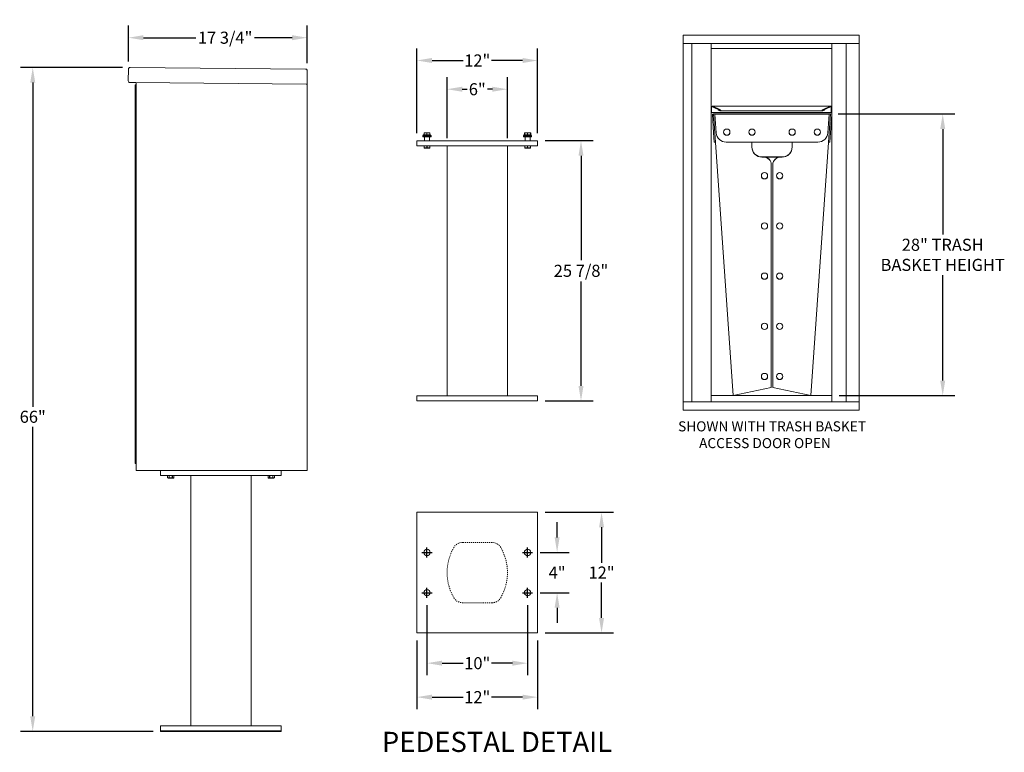
# Model space of a CAD drawing. Units: inches. Extents: x 610 to 1000, y 46 to 122.
# Drawn here: x 902 to 1000, y 46 to 119 of the extents above; entities that cross this region are included whole.
import ezdxf

# ---------------------------------------------------------------- set-up
doc = ezdxf.new("R2010")
doc.units = ezdxf.units.IN
doc.header["$MEASUREMENT"] = 0
doc.linetypes.add('HIDDEN', pattern=[0.375, 0.25, -0.125])
doc.layers.get('Defpoints').update_dxf_attribs({"color": 9})
doc.layers.add('DIM', color=7, linetype='Continuous')
doc.styles.get("Standard").update_dxf_attribs({"font": 'Gothic.ttf'})
doc.dimstyles.new('TRUE SCALE', dxfattribs={"dimscale": 12, "dimtxt": 0.1, "dimasz": 0.125, "dimexe": 0.1, "dimexo": 0.0625, "dimgap": 0.03, "dimtad": 0, "dimtih": 1, "dimtoh": 1, "dimdec": 4, "dimzin": 0, "dimdsep": 46, "dimlunit": 5, "dimtxsty": 'Standard', "dimcen": 0.09, "dimadec": 0, "dimazin": 0, "dimtfac": 0.09, "dimtdec": 4, "dimtofl": 0, "dimtmove": 0, "dimatfit": 3, "dimfxl": 1, "dimfrac": 2, "dimtolj": 1, "dimtzin": 0, "dimarcsym": 0})

# ---------------------------------------------------------------- blocks, each defined once
blk = doc.blocks.new('*D5')
at = {"layer": 'Defpoints', "color": 0, "transparency": 16777216}
for p in [(982.567, 109.613), (982.691, 81.613), (993.721, 81.613)]:
    blk.add_point(p, dxfattribs=at)
at = {"layer": 'DIM', "color": 0, "lineweight": -2, "transparency": 16777216}
for p, q in [((983.317, 109.613), (994.921, 109.613)), ((993.721, 108.113), (993.721, 97.618)), ((993.721, 83.113), (993.721, 93.608)), ((983.441, 81.613), (994.921, 81.613))]:
    blk.add_line(p, q, dxfattribs=at)
at = {"layer": 'DIM', "color": 0, "transparency": 16777216}
for points in [[(993.471, 108.113), (993.971, 108.113), (993.721, 109.613)], [(993.471, 83.113), (993.971, 83.113), (993.721, 81.613)]]:
    blk.add_solid(points, dxfattribs=at)
at = {"layer": 'DIM', "color": 0, "transparency": 16777216, "insert": (993.721, 95.613), "char_height": 1.2, "attachment_point": 5}
blk.add_mtext('\\A1;28" TRASH\\PBASKET HEIGHT', dxfattribs=at)
blk = doc.blocks.new('*D11')
at = {"layer": 'Defpoints', "color": 0, "transparency": 16777216}
for p in [(903.247, 114.238), (912.92, 114.238), (915.963, 48.236)]:
    blk.add_point(p, dxfattribs=at)
at = {"layer": 'DIM', "color": 0, "lineweight": -2, "transparency": 16777216}
for p, q in [((912.17, 114.238), (902.047, 114.238)), ((903.247, 112.738), (903.247, 80.502)), ((903.247, 49.736), (903.247, 78.522)), ((915.213, 48.236), (902.047, 48.236))]:
    blk.add_line(p, q, dxfattribs=at)
at = {"layer": 'DIM', "color": 0, "transparency": 16777216}
for points in [[(902.997, 112.738), (903.497, 112.738), (903.247, 114.238)], [(902.997, 49.736), (903.497, 49.736), (903.247, 48.236)]]:
    blk.add_solid(points, dxfattribs=at)
at = {"layer": 'DIM', "color": 0, "transparency": 16777216, "insert": (903.247, 79.512), "char_height": 1.2, "attachment_point": 5}
blk.add_mtext('\\A1;66"', dxfattribs=at)
blk = doc.blocks.new('*D10')
at = {"layer": 'Defpoints', "color": 0, "transparency": 16777216}
for p in [(930.538, 117.198), (912.759, 114.079), (930.538, 113.924)]:
    blk.add_point(p, dxfattribs=at)
at = {"layer": 'DIM', "color": 0, "lineweight": -2, "transparency": 16777216}
for p, q in [((912.759, 114.829), (912.759, 118.398)), ((930.538, 114.674), (930.538, 118.398)), ((914.259, 117.198), (919.448, 117.198)), ((929.038, 117.198), (925.304, 117.198))]:
    blk.add_line(p, q, dxfattribs=at)
at = {"layer": 'DIM', "color": 0, "transparency": 16777216}
for points in [[(914.259, 117.448), (914.259, 116.948), (912.759, 117.198)], [(929.038, 117.448), (929.038, 116.948), (930.538, 117.198)]]:
    blk.add_solid(points, dxfattribs=at)
at = {"layer": 'DIM', "color": 0, "transparency": 16777216, "insert": (922.376, 117.198), "char_height": 1.2, "attachment_point": 5}
blk.add_mtext('\\A1;17 3/4"', dxfattribs=at)
blk = doc.blocks.new('*D12')
at = {"color": 0, "linetype": 'Continuous', "lineweight": -2, "transparency": 16777216}
for p, q in [((942.445, 60.776), (942.445, 53.82)), ((952.445, 60.776), (952.445, 53.82)), ((943.945, 55.02), (946.039, 55.02)), ((950.945, 55.02), (948.851, 55.02))]:
    blk.add_line(p, q, dxfattribs=at)
at = {"color": 0, "linetype": 'Continuous', "transparency": 16777216}
for points in [[(943.945, 55.27), (943.945, 54.77), (942.445, 55.02)], [(950.945, 55.27), (950.945, 54.77), (952.445, 55.02)]]:
    blk.add_solid(points, dxfattribs=at)
at = {"layer": 'Defpoints', "color": 0, "linetype": 'Continuous', "transparency": 16777216}
for p in [(942.445, 61.526), (952.445, 61.526), (952.445, 55.02)]:
    blk.add_point(p, dxfattribs=at)
at = {"color": 0, "linetype": 'Continuous', "lineweight": 15, "transparency": 16777216, "insert": (947.445, 55.02), "char_height": 1.2, "attachment_point": 5}
blk.add_mtext('\\A1;10"', dxfattribs=at)
blk = doc.blocks.new('*D13')
at = {"color": 0, "lineweight": -2, "transparency": 16777216}
for p, q in [((941.445, 57.276), (941.445, 50.444)), ((953.445, 57.276), (953.445, 50.444)), ((942.945, 51.644), (946.039, 51.644)), ((951.945, 51.644), (948.851, 51.644))]:
    blk.add_line(p, q, dxfattribs=at)
at = {"color": 0, "transparency": 16777216}
for points in [[(942.945, 51.894), (942.945, 51.394), (941.445, 51.644)], [(951.945, 51.894), (951.945, 51.394), (953.445, 51.644)]]:
    blk.add_solid(points, dxfattribs=at)
at = {"layer": 'Defpoints', "color": 0, "transparency": 16777216}
for p in [(941.445, 58.026), (953.445, 58.026), (953.445, 51.644)]:
    blk.add_point(p, dxfattribs=at)
at = {"color": 0, "transparency": 16777216, "insert": (947.445, 51.644), "char_height": 1.2, "attachment_point": 5}
blk.add_mtext('\\A1;12"', dxfattribs=at)
blk = doc.blocks.new('*D14')
at = {"color": 0, "linetype": 'Continuous', "lineweight": -2, "transparency": 16777216}
for p, q in [((955.383, 67.526), (955.383, 69.026)), ((953.695, 66.026), (956.583, 66.026)), ((953.695, 62.026), (956.583, 62.026)), ((955.383, 60.526), (955.383, 59.026))]:
    blk.add_line(p, q, dxfattribs=at)
at = {"color": 0, "linetype": 'Continuous', "transparency": 16777216}
for points in [[(955.133, 67.526), (955.633, 67.526), (955.383, 66.026)], [(955.133, 60.526), (955.633, 60.526), (955.383, 62.026)]]:
    blk.add_solid(points, dxfattribs=at)
at = {"layer": 'Defpoints', "color": 0, "linetype": 'Continuous', "transparency": 16777216}
for p in [(952.945, 66.026), (955.383, 66.026), (952.945, 62.026)]:
    blk.add_point(p, dxfattribs=at)
at = {"color": 0, "linetype": 'Continuous', "lineweight": 15, "transparency": 16777216, "insert": (955.383, 64.026), "char_height": 1.2, "attachment_point": 5}
blk.add_mtext('\\A1;4"', dxfattribs=at)
blk = doc.blocks.new('*D15')
at = {"color": 0, "linetype": 'Continuous', "lineweight": -2, "transparency": 16777216}
for p, q in [((954.195, 70.026), (961.003, 70.026)), ((959.803, 68.526), (959.803, 65.001)), ((959.803, 59.526), (959.803, 63.051)), ((954.195, 58.026), (961.003, 58.026))]:
    blk.add_line(p, q, dxfattribs=at)
at = {"color": 0, "linetype": 'Continuous', "transparency": 16777216}
for points in [[(959.553, 68.526), (960.053, 68.526), (959.803, 70.026)], [(959.553, 59.526), (960.053, 59.526), (959.803, 58.026)]]:
    blk.add_solid(points, dxfattribs=at)
at = {"layer": 'Defpoints', "color": 0, "linetype": 'Continuous', "transparency": 16777216}
for p in [(953.445, 70.026), (959.803, 70.026), (953.445, 58.026)]:
    blk.add_point(p, dxfattribs=at)
at = {"color": 0, "linetype": 'Continuous', "lineweight": 15, "transparency": 16777216, "insert": (959.803, 64.026), "char_height": 1.2, "attachment_point": 5}
blk.add_mtext('\\A1;12"', dxfattribs=at)
blk = doc.blocks.new('*D16')
at = {"color": 0, "linetype": 'Continuous', "lineweight": -2, "transparency": 16777216}
for p, q in [((954.195, 106.962), (958.96, 106.962)), ((957.76, 105.462), (957.76, 95.081)), ((957.76, 82.587), (957.76, 92.967)), ((954.195, 81.087), (958.96, 81.087))]:
    blk.add_line(p, q, dxfattribs=at)
at = {"color": 0, "linetype": 'Continuous', "transparency": 16777216}
for points in [[(957.51, 105.462), (958.01, 105.462), (957.76, 106.962)], [(957.51, 82.587), (958.01, 82.587), (957.76, 81.087)]]:
    blk.add_solid(points, dxfattribs=at)
at = {"layer": 'Defpoints', "color": 0, "linetype": 'Continuous', "transparency": 16777216}
for p in [(953.445, 106.962), (957.76, 106.962), (953.445, 81.087)]:
    blk.add_point(p, dxfattribs=at)
at = {"color": 0, "linetype": 'Continuous', "lineweight": 15, "transparency": 16777216, "insert": (957.76, 94.024), "char_height": 1.2, "attachment_point": 5}
blk.add_mtext('\\A1;25 7/8"', dxfattribs=at)
blk = doc.blocks.new('*D17')
at = {"color": 0, "linetype": 'Continuous', "lineweight": -2, "transparency": 16777216}
for p, q in [((944.445, 107.212), (944.445, 113.276)), ((950.445, 107.212), (950.445, 113.276)), ((945.945, 112.076), (946.44, 112.076)), ((948.945, 112.076), (948.451, 112.076))]:
    blk.add_line(p, q, dxfattribs=at)
at = {"color": 0, "linetype": 'Continuous', "transparency": 16777216}
for points in [[(945.945, 112.326), (945.945, 111.826), (944.445, 112.076)], [(948.945, 112.326), (948.945, 111.826), (950.445, 112.076)]]:
    blk.add_solid(points, dxfattribs=at)
at = {"layer": 'Defpoints', "color": 0, "linetype": 'Continuous', "transparency": 16777216}
for p in [(944.445, 112.076), (944.445, 106.462), (950.445, 106.462)]:
    blk.add_point(p, dxfattribs=at)
at = {"color": 0, "linetype": 'Continuous', "lineweight": 15, "transparency": 16777216, "insert": (947.445, 112.076), "char_height": 1.2, "attachment_point": 5}
blk.add_mtext('\\A1;6"', dxfattribs=at)
blk = doc.blocks.new('*D18')
at = {"color": 0, "linetype": 'Continuous', "lineweight": -2, "transparency": 16777216}
for p, q in [((941.445, 107.712), (941.445, 116.133)), ((953.445, 107.712), (953.445, 116.133)), ((942.945, 114.933), (946.039, 114.933)), ((951.945, 114.933), (948.851, 114.933))]:
    blk.add_line(p, q, dxfattribs=at)
at = {"color": 0, "linetype": 'Continuous', "transparency": 16777216}
for points in [[(942.945, 115.183), (942.945, 114.683), (941.445, 114.933)], [(951.945, 115.183), (951.945, 114.683), (953.445, 114.933)]]:
    blk.add_solid(points, dxfattribs=at)
at = {"layer": 'Defpoints', "color": 0, "linetype": 'Continuous', "transparency": 16777216}
for p in [(941.445, 114.933), (941.445, 106.962), (953.445, 106.962)]:
    blk.add_point(p, dxfattribs=at)
at = {"color": 0, "linetype": 'Continuous', "lineweight": 15, "transparency": 16777216, "insert": (947.445, 114.933), "char_height": 1.2, "attachment_point": 5}
blk.add_mtext('\\A1;12"', dxfattribs=at)

msp = doc.modelspace()

# ---------------------------------------------------------------- linework, layer by layer
at = {"color": 7, "linetype": 'Continuous', "lineweight": 15}
for p, q in [((967.92937, 117.43716), (967.92937, 80.18716)), ((985.41637, 117.43716), (967.92937, 117.43716)), ((985.41637, 116.63716), (967.92937, 116.63716)), ((968.77937, 116.63716), (968.77937, 80.98716)), ((970.69137, 116.63716), (970.69137, 110.27316)), ((982.69137, 116.63716), (982.69137, 110.27316)), ((985.41637, 80.18716), (985.41637, 117.43716)), ((912.75852, 114.07964), (912.74822, 112.89968)), ((912.91991, 114.23823), (930.37924, 114.08587)), ((930.53784, 113.92448), (930.52615, 112.58453)), ((913.4868, 112.73323), (912.90682, 112.73829)), ((913.4868, 112.73323), (930.44115, 112.58527)), ((913.5161, 112.65297), (913.51243, 112.23299)), ((930.52615, 112.58453), (930.44615, 112.58523)), ((930.44615, 112.58453), (930.46115, 112.58453)), ((930.46115, 112.58453), (930.51115, 112.58453)), ((930.51115, 112.58453), (930.52615, 112.58453)), ((930.52615, 112.58488), (930.52615, 74.16123)), ((970.69137, 109.89816), (970.69137, 110.27316)), ((970.69137, 109.79816), (970.69137, 109.89816)), ((970.69137, 109.79816), (970.69137, 80.98716)), ((970.74137, 109.77316), (970.69137, 109.77316)), ((970.74137, 109.89816), (970.74137, 110.27316)), ((970.74137, 109.89816), (970.74137, 109.77316)), ((970.74137, 109.77316), (970.80387, 109.77316)), ((970.80387, 109.77316), (982.57887, 109.77316)), ((970.83028, 110.32981), (971.60058, 109.97061)), ((970.85141, 110.37512), (971.62171, 110.01593)), ((971.39831, 110.00542), (971.41944, 110.05074)), ((971.39831, 110.00542), (971.57778, 109.92173)), ((971.41944, 110.05074), (971.59891, 109.96705)), ((981.76103, 110.01593), (982.53132, 110.37512)), ((981.78216, 109.97061), (982.55246, 110.32981)), ((981.78383, 109.96705), (981.9633, 110.05074)), ((981.80496, 109.92173), (981.98443, 110.00542)), ((981.98443, 110.00542), (981.9633, 110.05074)), ((982.57887, 109.77316), (982.64137, 109.77316)), ((982.64137, 110.27316), (982.64137, 109.89816)), ((982.64137, 109.77316), (982.64137, 109.89816)), ((982.69137, 109.77316), (982.64137, 109.77316)), ((982.69137, 110.27316), (982.69137, 109.89816)), ((982.69137, 109.89816), (982.69137, 109.77316)), ((982.69137, 109.77316), (982.69137, 80.98716)), ((970.81698, 109.60445), (970.94167, 109.61316)), ((970.94739, 107.73941), (970.81698, 109.60445)), ((970.94167, 109.61316), (971.06698, 109.61316)), ((970.94167, 109.61316), (972.89962, 81.61316)), ((971.06698, 109.60445), (971.06698, 109.61316)), ((982.44137, 109.61316), (971.06698, 109.61316)), ((982.44137, 109.60445), (971.06698, 109.60445)), ((971.06698, 109.60445), (971.19739, 107.73941)), ((982.56667, 109.61316), (980.60872, 81.61316)), ((982.31095, 107.73941), (982.44137, 109.60445)), ((982.44137, 109.60445), (982.44137, 109.61316)), ((982.44137, 109.61316), (982.56667, 109.61316)), ((982.69137, 109.60445), (982.56095, 107.73941)), ((982.69137, 109.60445), (982.56667, 109.61316)), ((942.30462, 107.7503), (942.164, 107.7503)), ((942.164, 107.73002), (942.164, 107.55184)), ((942.44525, 107.73002), (942.30462, 107.7503)), ((942.58587, 107.7503), (942.30462, 107.7503)), ((942.44525, 107.73002), (942.44525, 107.55184)), ((942.7265, 107.73002), (942.58587, 107.7503)), ((942.7265, 107.7503), (942.58587, 107.7503)), ((942.7265, 107.73002), (942.7265, 107.55184)), ((952.164, 107.73851), (952.1309, 107.73002)), ((952.1309, 107.73002), (952.1309, 107.55184)), ((952.164, 107.7503), (952.15345, 107.74539)), ((952.30462, 107.7503), (952.164, 107.7503)), ((952.164, 107.73002), (952.164, 107.55184)), ((952.44525, 107.73002), (952.30462, 107.7503)), ((952.58587, 107.7503), (952.30462, 107.7503)), ((952.44525, 107.73002), (952.44525, 107.55184)), ((952.7265, 107.73002), (952.58587, 107.7503)), ((952.7265, 107.7503), (952.58587, 107.7503)), ((952.73705, 107.74539), (952.7265, 107.7503)), ((952.7265, 107.73002), (952.7265, 107.55184)), ((952.7596, 107.73002), (952.7596, 107.55184)), ((971.0123, 106.81127), (970.94739, 107.73941)), ((982.56095, 107.73941), (982.49605, 106.81127)), ((941.44525, 106.96155), (941.44525, 106.46155)), ((941.44525, 106.96155), (953.44525, 106.96155)), ((942.11425, 107.53155), (942.03925, 107.45655)), ((942.03925, 107.45655), (942.03925, 107.34455)), ((942.44525, 107.45655), (942.03925, 107.45655)), ((942.03925, 107.34455), (942.44525, 107.34455)), ((942.11425, 107.53155), (942.44525, 107.53155)), ((942.19525, 107.32955), (942.14525, 107.32955)), ((942.164, 107.55184), (942.30462, 107.53155)), ((942.19525, 107.32955), (942.19525, 106.96155)), ((942.69525, 107.32955), (942.19525, 107.32955)), ((942.44525, 107.55184), (942.58587, 107.53155)), ((942.44525, 107.53155), (942.77625, 107.53155)), ((942.85125, 107.45655), (942.44525, 107.45655)), ((942.44525, 107.34455), (942.85125, 107.34455)), ((942.74525, 107.32955), (942.69525, 107.32955)), ((942.69525, 107.32955), (942.69525, 106.96155)), ((942.85125, 107.45655), (942.77625, 107.53155)), ((942.85125, 107.34455), (942.85125, 107.45655)), ((952.11425, 107.53155), (952.03925, 107.45655)), ((952.03925, 107.45655), (952.03925, 107.34455)), ((952.44525, 107.45655), (952.03925, 107.45655)), ((952.03925, 107.34455), (952.44525, 107.34455)), ((952.11425, 107.53155), (952.44525, 107.53155)), ((952.1309, 107.55184), (952.16104, 107.54647)), ((952.19525, 107.32955), (952.14525, 107.32955)), ((952.15345, 107.53647), (952.164, 107.53155)), ((952.164, 107.55184), (952.30462, 107.53155)), ((952.19525, 107.32955), (952.19525, 106.96155)), ((952.69525, 107.32955), (952.19525, 107.32955)), ((952.44525, 107.55184), (952.58587, 107.53155)), ((952.44525, 107.53155), (952.77625, 107.53155)), ((952.85125, 107.45655), (952.44525, 107.45655)), ((952.44525, 107.34455), (952.85125, 107.34455)), ((952.74525, 107.32955), (952.69525, 107.32955)), ((952.69525, 107.32955), (952.69525, 106.96155)), ((952.7265, 107.53155), (952.73705, 107.53647)), ((952.85125, 107.45655), (952.77625, 107.53155)), ((952.85125, 107.34455), (952.85125, 107.45655)), ((953.44525, 106.96155), (953.44525, 106.46155)), ((971.0123, 106.81127), (971.13699, 106.81999)), ((972.19497, 106.81127), (981.31338, 106.81127)), ((974.75417, 106.81127), (974.75417, 106.3212)), ((978.75417, 106.3212), (978.75417, 106.81127)), ((982.49605, 106.81127), (982.37136, 106.81999)), ((941.44525, 106.46155), (953.44525, 106.46155)), ((942.164, 106.25268), (942.164, 106.46155)), ((942.164, 106.25268), (942.16905, 106.25268)), ((942.164, 106.23374), (942.17806, 106.22718)), ((942.16905, 106.46155), (942.16905, 106.25268)), ((942.17806, 106.22718), (942.44525, 106.22718)), ((942.4402, 106.25268), (942.4402, 106.46155)), ((942.4402, 106.25268), (942.4503, 106.25268)), ((942.44525, 106.22718), (942.71244, 106.22718)), ((942.4503, 106.46155), (942.4503, 106.25268)), ((942.71244, 106.22718), (942.7265, 106.23374)), ((942.72145, 106.25268), (942.72145, 106.46155)), ((942.72145, 106.25268), (942.7265, 106.25268)), ((942.7265, 106.46155), (942.7265, 106.25268)), ((944.44525, 106.46155), (944.44525, 81.58655)), ((950.44525, 81.58655), (950.44525, 106.46155)), ((952.164, 106.25268), (952.164, 106.46155)), ((952.164, 106.25268), (952.16905, 106.25268)), ((952.164, 106.23374), (952.17806, 106.22718)), ((952.16905, 106.46155), (952.16905, 106.25268)), ((952.17806, 106.22718), (952.44525, 106.22718)), ((952.4402, 106.25268), (952.4402, 106.46155)), ((952.4402, 106.25268), (952.4503, 106.25268)), ((952.44525, 106.22718), (952.71244, 106.22718)), ((952.4503, 106.46155), (952.4503, 106.25268)), ((952.71244, 106.22718), (952.7265, 106.23374)), ((952.72145, 106.25268), (952.72145, 106.46155)), ((952.72145, 106.25268), (952.7265, 106.25268)), ((952.7265, 106.46155), (952.7265, 106.25268)), ((975.75417, 105.34108), (977.75417, 105.34108)), ((975.75417, 105.32364), (975.92917, 105.32364)), ((977.57917, 105.33236), (975.92917, 105.33236)), ((977.57917, 105.32364), (977.75417, 105.32364)), ((976.67917, 104.58419), (976.67917, 104.57547)), ((976.67917, 104.57547), (976.67917, 82.41122)), ((976.82917, 104.58419), (976.82917, 104.57547)), ((976.82917, 82.41122), (976.82917, 104.57547)), ((976.67917, 82.41122), (972.89962, 81.61316)), ((980.60872, 81.61316), (976.82917, 82.41122)), ((941.44525, 81.08655), (941.44525, 81.58655)), ((953.44525, 81.58655), (941.44525, 81.58655)), ((953.44525, 81.08655), (953.44525, 81.58655)), ((970.69137, 81.61316), (982.69137, 81.61316)), ((972.94092, 81.62188), (980.56743, 81.62188)), ((953.44525, 81.08655), (941.44525, 81.08655)), ((967.92937, 80.98716), (985.41637, 80.98716)), ((967.92937, 80.18716), (985.41637, 80.18716)), ((913.51615, 78.43623), (913.51615, 74.16123)), ((930.52615, 78.43623), (930.52615, 74.16123)), ((913.51615, 74.16123), (930.52615, 74.16123)), ((915.96315, 74.16123), (915.96315, 73.66123)), ((915.96315, 73.66123), (927.96315, 73.66123)), ((916.64127, 73.66123), (916.64127, 73.45236)), ((916.64127, 73.45236), (916.69596, 73.42686)), ((916.64131, 73.45236), (916.64127, 73.45236)), ((916.64131, 73.66123), (916.64131, 73.45236)), ((916.69596, 73.42686), (917.23034, 73.42686)), ((916.79785, 73.45236), (916.79785, 73.66123)), ((916.79785, 73.45236), (916.80661, 73.45236)), ((916.80661, 73.66123), (916.80661, 73.45236)), ((917.11969, 73.45236), (917.11969, 73.66123)), ((917.11969, 73.45236), (917.12845, 73.45236)), ((917.12845, 73.66123), (917.12845, 73.45236)), ((917.23034, 73.42686), (917.28503, 73.45236)), ((917.28499, 73.45236), (917.28499, 73.66123)), ((917.28499, 73.45236), (917.28503, 73.45236)), ((917.28503, 73.45236), (917.28503, 73.66123)), ((918.96315, 73.66123), (918.96315, 48.78623)), ((924.96315, 73.66123), (924.96315, 48.78623)), ((926.64127, 73.66123), (926.64127, 73.45236)), ((926.64127, 73.45236), (926.69596, 73.42686)), ((926.64131, 73.45236), (926.64127, 73.45236)), ((926.64131, 73.66123), (926.64131, 73.45236)), ((926.69596, 73.42686), (927.23034, 73.42686)), ((926.79785, 73.45236), (926.79785, 73.66123)), ((926.79785, 73.45236), (926.80661, 73.45236)), ((926.80661, 73.66123), (926.80661, 73.45236)), ((927.11969, 73.45236), (927.11969, 73.66123)), ((927.11969, 73.45236), (927.12845, 73.45236)), ((927.12845, 73.66123), (927.12845, 73.45236)), ((927.23034, 73.42686), (927.28503, 73.45236)), ((927.28499, 73.45236), (927.28499, 73.66123)), ((927.28499, 73.45236), (927.28503, 73.45236)), ((927.28503, 73.45236), (927.28503, 73.66123)), ((927.96315, 74.16123), (927.96315, 73.66123)), ((930.44615, 74.16123), (930.28615, 74.16123)), ((930.46115, 74.16123), (930.44615, 74.16123)), ((930.46115, 74.16123), (930.51115, 74.16123)), ((930.52615, 74.16123), (930.51115, 74.16123)), ((941.44525, 70.02639), (941.44525, 58.02639)), ((953.44525, 70.02639), (941.44525, 70.02639)), ((953.44525, 58.02639), (953.44525, 70.02639)), ((941.44525, 58.02639), (953.44525, 58.02639)), ((915.96315, 48.23623), (915.96315, 48.78623)), ((927.96315, 48.78623), (915.96315, 48.78623)), ((915.96315, 48.28623), (927.96315, 48.28623)), ((915.96315, 48.23623), (927.96315, 48.23623)), ((927.96315, 48.23623), (927.96315, 48.78623))]:
    msp.add_line(p, q, dxfattribs=at)
at = {"linetype": 'Continuous', "lineweight": 15}
for p, q in [((913.51615, 74.86123), (913.51615, 112.73297)), ((913.41615, 74.86123), (913.41615, 112.51203)), ((913.41615, 112.51203), (913.41615, 111.72203)), ((913.41615, 110.08394), (913.41615, 111.72203)), ((913.50615, 112.52203), (913.42615, 112.52203)), ((913.51615, 111.72203), (913.51615, 112.51203)), ((913.41615, 75.66123), (913.41615, 78.43623)), ((913.51615, 75.66123), (913.51615, 78.43623)), ((913.41615, 74.86123), (913.41615, 75.66123)), ((913.51615, 75.66123), (913.51615, 74.86123)), ((913.51615, 74.86123), (913.41615, 74.86123))]:
    msp.add_line(p, q, dxfattribs=at)
at = {"color": 7, "linetype": 'HIDDEN', "lineweight": 15, "ltscale": 0.25}
for p, q in [((948.90935, 67.02639), (945.98115, 67.02639)), ((945.98115, 61.02639), (948.90935, 61.02639))]:
    msp.add_line(p, q, dxfattribs=at)
for p, q in [((941.94525, 66.02639), (942.94525, 66.02639)), ((942.44525, 65.52639), (942.44525, 66.52639)), ((951.94525, 66.02639), (952.94525, 66.02639)), ((952.44525, 65.52639), (952.44525, 66.52639)), ((941.94525, 62.02639), (942.94525, 62.02639)), ((942.44525, 61.52639), (942.44525, 62.52639)), ((951.94525, 62.02639), (952.94525, 62.02639)), ((952.44525, 61.52639), (952.44525, 62.52639))]:
    msp.add_line(p, q)
at = {"color": 7, "linetype": 'Continuous', "lineweight": 15}
for centre, radius in [((972.25407, 107.80936), 0.31227), ((974.75407, 107.80936), 0.31227), ((978.75407, 107.80936), 0.31227), ((981.25407, 107.80936), 0.31227), ((976.00407, 103.46951), 0.31227), ((977.50407, 103.46951), 0.31227), ((976.00407, 98.48169), 0.31227), ((977.50407, 98.48169), 0.31227), ((976.00407, 93.49387), 0.31227), ((977.50407, 93.49387), 0.31227), ((976.00407, 88.50605), 0.31227), ((977.50407, 88.50605), 0.31227), ((976.00407, 83.51823), 0.31227), ((977.50407, 83.51823), 0.31227), ((942.44525, 66.02639), 0.3125), ((952.44525, 66.02639), 0.3125), ((942.44525, 62.02639), 0.3125), ((952.44525, 62.02639), 0.3125)]:
    msp.add_circle(centre, radius, dxfattribs=at)
for centre, radius, start, end in [((912.90821, 112.89828), 0.16, 179.5, 269.5), ((913.4361, 112.65367), 0.08, 359.5, 89.5), ((970.80387, 110.27316), 0.1125, 65, 180), ((970.80387, 110.27316), 0.0625, 65.0000003, 180), ((982.57887, 110.27316), 0.1125, 0, 115), ((982.57887, 110.27316), 0.0625, 0, 114.9999997), ((972.19387, 107.81025), 0.99899, 184.0663913, 270.0632857), ((972.25375, 107.81789), 0.31208, 180.0624289, 270.0773109), ((972.2546, 107.81789), 0.31208, 269.9226891, 359.9375711), ((974.75375, 107.81789), 0.31208, 180.0624289, 270.0773109), ((974.7546, 107.81789), 0.31208, 269.9226891, 359.9375711), ((978.75375, 107.81789), 0.31208, 180.0624289, 270.0773109), ((978.7546, 107.81789), 0.31208, 269.9226891, 359.9375711), ((981.25375, 107.81789), 0.31208, 180.0624289, 270.0773109), ((981.2546, 107.81789), 0.31208, 269.9226891, 359.9375711), ((981.31448, 107.81025), 0.99899, 269.9367143, 355.9336087), ((942.13025, 107.32955), 0.015, 0, 90), ((942.76025, 107.32955), 0.015, 90, 180), ((952.13025, 107.32955), 0.015, 0, 90), ((952.76025, 107.32955), 0.015, 90, 180), ((975.75299, 106.3399), 0.99882, 180.0719437, 270.0677961), ((975.75299, 106.32246), 0.99882, 180.0719437, 270.0677961), ((977.75543, 106.33983), 0.99875, 269.9282266, 359.9320337), ((977.75543, 106.32239), 0.99875, 269.9282266, 359.9320337), ((975.93017, 104.58336), 0.749, 0.0633299, 90.0764099), ((975.93017, 104.57464), 0.749, 0.0633299, 90.0764099), ((977.57835, 104.58318), 0.74917, 89.936839, 179.9234213), ((977.57835, 104.57446), 0.74917, 89.936839, 179.9234213), ((976.00375, 103.47804), 0.31208, 180.0624289, 270.0773109), ((976.0046, 103.47804), 0.31208, 269.9226891, 359.9375711), ((977.50375, 103.47804), 0.31208, 180.0624289, 270.0773109), ((977.5046, 103.47804), 0.31208, 269.9226891, 359.9375711), ((976.00375, 98.49022), 0.31208, 180.0624289, 270.0773109), ((976.0046, 98.49022), 0.31208, 269.9226891, 359.9375711), ((977.50375, 98.49022), 0.31208, 180.0624289, 270.0773109), ((977.5046, 98.49022), 0.31208, 269.9226891, 359.9375711), ((976.00375, 93.5024), 0.31208, 180.0624289, 270.0773109), ((976.0046, 93.5024), 0.31208, 269.9226891, 359.9375711), ((977.50375, 93.5024), 0.31208, 180.0624289, 270.0773109), ((977.5046, 93.5024), 0.31208, 269.9226891, 359.9375711), ((976.00375, 88.51458), 0.31208, 180.0624289, 270.0773109), ((976.0046, 88.51458), 0.31208, 269.9226891, 359.9375711), ((977.50375, 88.51458), 0.31208, 180.0624289, 270.0773109), ((977.5046, 88.51458), 0.31208, 269.9226891, 359.9375711), ((976.00375, 83.52676), 0.31208, 180.0624289, 270.0773109), ((976.0046, 83.52676), 0.31208, 269.9226891, 359.9375711), ((977.50375, 83.52676), 0.31208, 180.0624289, 270.0773109), ((977.5046, 83.52676), 0.31208, 269.9226891, 359.9375711)]:
    msp.add_arc(centre, radius, start, end, dxfattribs=at)
at = {"linetype": 'Continuous', "lineweight": 15}
for centre, start, end in [((913.42615, 112.51203), 90, 180), ((913.50615, 112.51203), 0, 90)]:
    msp.add_arc(centre, 0.01, start, end, dxfattribs=at)
at = {"color": 7, "linetype": 'HIDDEN', "lineweight": 15, "ltscale": 0.25}
for centre, radius, start, end in [((945.98115, 66.02639), 1, 90, 150), ((948.90935, 66.02639), 1, 30, 90), ((949.44525, 64.02639), 5, 150, 210), ((945.44525, 64.02639), 5, 330, 30), ((945.98115, 62.02639), 1, 210, 270), ((948.90935, 62.02639), 1, 270, 330)]:
    msp.add_arc(centre, radius, start, end, dxfattribs=at)
at = {"color": 7, "linetype": 'Continuous', "lineweight": 15}
for points, degree in [([(984.10855, 116.63716), (984.10855, 80.98716)], 1), ([(970.69137, 116.11316), (982.69137, 116.11316)], 1), ([(930.37924, 114.08587), (930.40019, 114.08328), (930.44208, 114.0781), (930.49464, 114.04064), (930.53117, 113.98744), (930.53562, 113.94546), (930.53784, 113.92448)], 3), ([(982.53613, 110.38566), (970.84661, 110.38566)], 1), ([(971.57778, 109.92173), (971.58428, 109.91956), (971.59727, 109.91523), (971.61802, 109.91881), (971.63576, 109.9295), (971.64807, 109.9463), (971.65303, 109.96653), (971.64981, 109.98698), (971.63921, 110.00518), (971.62754, 110.01235), (971.62171, 110.01593)], 3), ([(971.59891, 109.96705), (971.60058, 109.97061)], 1), ([(971.66934, 109.91686), (981.7134, 109.91686)], 1), ([(981.76103, 110.01593), (981.7552, 110.01235), (981.74353, 110.00518), (981.73293, 109.98698), (981.72971, 109.96653), (981.73467, 109.9463), (981.74698, 109.9295), (981.76472, 109.91881), (981.78547, 109.91523), (981.79846, 109.91956), (981.80496, 109.92173)], 3), ([(981.78216, 109.97061), (981.78383, 109.96705)], 1)]:
    msp.add_open_spline(points, degree=degree, dxfattribs=at)
for points, knots in [([(912.75852, 114.07964), (912.7612, 114.10097), (912.76657, 114.14366), (912.80542, 114.19688), (912.859, 114.23217), (912.90015, 114.23627), (912.91991, 114.23823)], [0, 0, 0, 0, 0.25464897, 0.509540657, 0.764433601, 1, 1, 1, 1]), ([(971.66934, 109.91725), (971.6676, 109.91771), (971.66389, 109.91868), (971.65822, 109.92966), (971.65233, 109.94621), (971.64818, 109.96066), (971.64599, 109.96811), (971.64576, 109.96888)], [0, 0, 0, 0, 0.22216728, 0.47182727, 0.72148726, 0.97114725, 1, 1, 1, 1]), ([(981.73698, 109.96888), (981.73675, 109.96811), (981.73456, 109.96066), (981.73041, 109.94621), (981.72452, 109.92966), (981.71885, 109.91868), (981.71514, 109.91771), (981.7134, 109.91725)], [0, 0, 0, 0, 0.02885275, 0.27851274, 0.52817273, 0.77783272, 1, 1, 1, 1]), ([(942.30462, 107.7503), (942.28275, 107.74943), (942.23536, 107.74753), (942.18897, 107.73615), (942.164, 107.73002)], [0, 0, 0, 0, 0.461765923, 1, 1, 1, 1]), ([(942.164, 107.73002), (942.164, 107.73471), (942.164, 107.7464), (942.164, 107.74884), (942.164, 107.7503)], [0, 0, 0, 0, 0.4016721, 1, 1, 1, 1]), ([(942.58587, 107.7503), (942.564, 107.74943), (942.51661, 107.74753), (942.47022, 107.73615), (942.44525, 107.73002)], [0, 0, 0, 0, 0.46176592, 1, 1, 1, 1]), ([(942.7265, 107.7503), (942.7265, 107.74884), (942.7265, 107.7464), (942.7265, 107.73471), (942.7265, 107.73002)], [0, 0, 0, 0, 0.5983279, 1, 1, 1, 1]), ([(952.1309, 107.73002), (952.13661, 107.73515), (952.14414, 107.74193), (952.15185, 107.74381), (952.15372, 107.74426)], [0, 0, 0, 0, 0.75751064, 1, 1, 1, 1]), ([(952.30462, 107.7503), (952.28275, 107.74943), (952.23536, 107.74753), (952.18897, 107.73615), (952.164, 107.73002)], [0, 0, 0, 0, 0.461765923, 1, 1, 1, 1]), ([(952.164, 107.73002), (952.164, 107.73471), (952.164, 107.7464), (952.164, 107.74884), (952.164, 107.7503)], [0, 0, 0, 0, 0.4016721, 1, 1, 1, 1]), ([(952.58587, 107.7503), (952.564, 107.74943), (952.51661, 107.74753), (952.47022, 107.73615), (952.44525, 107.73002)], [0, 0, 0, 0, 0.46176592, 1, 1, 1, 1]), ([(952.7265, 107.7503), (952.7265, 107.74884), (952.7265, 107.7464), (952.7265, 107.73471), (952.7265, 107.73002)], [0, 0, 0, 0, 0.5983279, 1, 1, 1, 1]), ([(952.7596, 107.73002), (952.75598, 107.73324), (952.74847, 107.73994), (952.74077, 107.74189), (952.73677, 107.74291)], [0, 0, 0, 0, 0.48144232, 1, 1, 1, 1]), ([(942.164, 107.53155), (942.164, 107.53302), (942.164, 107.53546), (942.164, 107.54715), (942.164, 107.55184)], [0, 0, 0, 0, 0.5983279, 1, 1, 1, 1]), ([(942.30462, 107.53155), (942.3265, 107.53243), (942.37389, 107.53432), (942.42028, 107.54571), (942.44525, 107.55184)], [0, 0, 0, 0, 0.46176592, 1, 1, 1, 1]), ([(942.58587, 107.53155), (942.60775, 107.53243), (942.65514, 107.53432), (942.70153, 107.54571), (942.7265, 107.55184)], [0, 0, 0, 0, 0.46176592, 1, 1, 1, 1]), ([(942.7265, 107.55184), (942.7265, 107.54715), (942.7265, 107.53546), (942.7265, 107.53302), (942.7265, 107.53155)], [0, 0, 0, 0, 0.4016721, 1, 1, 1, 1]), ([(952.15372, 107.5376), (952.15185, 107.53805), (952.14414, 107.53993), (952.13661, 107.54671), (952.1309, 107.55184)], [0, 0, 0, 0, 0.24248936, 1, 1, 1, 1]), ([(952.164, 107.53155), (952.164, 107.53302), (952.164, 107.53546), (952.164, 107.54715), (952.164, 107.55184)], [0, 0, 0, 0, 0.5983279, 1, 1, 1, 1]), ([(952.30462, 107.53155), (952.3265, 107.53243), (952.37389, 107.53432), (952.42028, 107.54571), (952.44525, 107.55184)], [0, 0, 0, 0, 0.46176592, 1, 1, 1, 1]), ([(952.58587, 107.53155), (952.60775, 107.53243), (952.65514, 107.53432), (952.70153, 107.54571), (952.7265, 107.55184)], [0, 0, 0, 0, 0.46176592, 1, 1, 1, 1]), ([(952.7265, 107.55184), (952.7265, 107.54715), (952.7265, 107.53546), (952.7265, 107.53302), (952.7265, 107.53155)], [0, 0, 0, 0, 0.4016721, 1, 1, 1, 1]), ([(952.73677, 107.53895), (952.74077, 107.53996), (952.74847, 107.54192), (952.75598, 107.54862), (952.7596, 107.55184)], [0, 0, 0, 0, 0.51855768, 1, 1, 1, 1]), ([(942.164, 106.23476), (942.164, 106.23578), (942.164, 106.23741), (942.164, 106.24851), (942.164, 106.25268)], [0, 0, 0, 0, 0.62428348, 1, 1, 1, 1]), ([(942.16905, 106.25268), (942.20209, 106.24544), (942.26914, 106.23072), (942.36116, 106.23433), (942.41762, 106.24744), (942.4402, 106.25268)], [0, 0, 0, 0, 0.36817102, 0.74741729, 1, 1, 1, 1]), ([(942.4503, 106.25268), (942.48334, 106.24544), (942.55039, 106.23072), (942.64241, 106.23433), (942.69887, 106.24744), (942.72145, 106.25268)], [0, 0, 0, 0, 0.36817102, 0.74741729, 1, 1, 1, 1]), ([(942.7265, 106.25268), (942.7265, 106.24852), (942.7265, 106.23745), (942.7265, 106.23563), (942.7265, 106.2345)], [0, 0, 0, 0, 0.37569772, 1, 1, 1, 1]), ([(952.164, 106.23476), (952.164, 106.23578), (952.164, 106.23741), (952.164, 106.24851), (952.164, 106.25268)], [0, 0, 0, 0, 0.62428348, 1, 1, 1, 1]), ([(952.16905, 106.25268), (952.20209, 106.24544), (952.26914, 106.23072), (952.36116, 106.23433), (952.41762, 106.24744), (952.4402, 106.25268)], [0, 0, 0, 0, 0.36817102, 0.74741729, 1, 1, 1, 1]), ([(952.4503, 106.25268), (952.48334, 106.24544), (952.55039, 106.23072), (952.64241, 106.23433), (952.69887, 106.24744), (952.72145, 106.25268)], [0, 0, 0, 0, 0.36817102, 0.74741729, 1, 1, 1, 1]), ([(952.7265, 106.25268), (952.7265, 106.24852), (952.7265, 106.23745), (952.7265, 106.23563), (952.7265, 106.2345)], [0, 0, 0, 0, 0.37569772, 1, 1, 1, 1]), ([(916.64131, 73.45236), (916.66038, 73.44512), (916.69909, 73.4304), (916.75222, 73.43401), (916.78482, 73.44712), (916.79785, 73.45236)], [0, 0, 0, 0, 0.36817102, 0.74741729, 1, 1, 1, 1]), ([(916.80661, 73.45236), (916.82598, 73.44833), (916.88072, 73.43694), (916.97411, 73.43021), (917.05954, 73.43943), (917.1078, 73.44981), (917.11969, 73.45236)], [0, 0, 0, 0, 0.18799566, 0.53100842, 0.88438556, 1, 1, 1, 1]), ([(917.12845, 73.45236), (917.14752, 73.44512), (917.18623, 73.4304), (917.23936, 73.43401), (917.27196, 73.44712), (917.28499, 73.45236)], [0, 0, 0, 0, 0.36817102, 0.74741729, 1, 1, 1, 1]), ([(926.64131, 73.45236), (926.66038, 73.44512), (926.69909, 73.4304), (926.75222, 73.43401), (926.78482, 73.44712), (926.79785, 73.45236)], [0, 0, 0, 0, 0.36817102, 0.74741729, 1, 1, 1, 1]), ([(926.80661, 73.45236), (926.82598, 73.44833), (926.88072, 73.43694), (926.97411, 73.43021), (927.05954, 73.43943), (927.1078, 73.44981), (927.11969, 73.45236)], [0, 0, 0, 0, 0.18799566, 0.53100842, 0.88438556, 1, 1, 1, 1]), ([(927.12845, 73.45236), (927.14752, 73.44512), (927.18623, 73.4304), (927.23936, 73.43401), (927.27196, 73.44712), (927.28499, 73.45236)], [0, 0, 0, 0, 0.36817102, 0.74741729, 1, 1, 1, 1])]:
    msp.add_open_spline(points, degree=3, knots=knots, dxfattribs=at)

# ---------------------------------------------------------------- texts
msp.add_text('PEDESTAL DETAIL', height=2).set_placement((937.96072, 46.19557))
at = {"insert": (963.77341, 79.06295), "char_height": 1, "width": 25.5995876, "attachment_point": 1}
msp.add_mtext('\\pi3.6356;SHOWN WITH TRASH BASKET\\P\\pi5.7226;ACCESS DOOR OPEN', dxfattribs=at)

# ---------------------------------------------------------------- dimensions: what is measured, and where the dimension line sits
at = {"color": 7, "linetype": 'Continuous', "lineweight": 15}
for base, p1, p2, picture, middle in [((941.44525, 114.93292), (953.44525, 106.96155), (941.44525, 106.96155), '*D18', (947.44525, 114.93292)), ((944.44525, 112.07611), (950.44525, 106.46155), (944.44525, 106.46155), '*D17', (947.44525, 112.07611)), ((952.44525, 55.01966), (942.44525, 61.52639), (952.44525, 61.52639), '*D12', (947.44525, 55.01966))]:
    dim = msp.add_linear_dim(base=base, p1=p1, p2=p2, dimstyle='TRUE SCALE', override={"dimpost": '"'}, dxfattribs=at)
    dim.commit()
    dim.dimension.update_dxf_attribs({"geometry": picture, "text_midpoint": middle})
dim = msp.add_linear_dim(base=(957.76033, 106.96155), p1=(953.44525, 81.08655), p2=(953.44525, 106.96155), angle=90, dimstyle='TRUE SCALE', override={"dimpost": '"'}, dxfattribs=at)
dim.commit()
dim.dimension.update_dxf_attribs({"geometry": '*D16', "text_midpoint": (957.76033, 94.02405)})
for base, p1, p2, picture, middle in [((959.80329, 70.02639), (953.44525, 58.02639), (953.44525, 70.02639), '*D15', (959.80329, 64.02639)), ((955.38291, 66.02639), (952.94525, 62.02639), (952.94525, 66.02639), '*D14', (955.38291, 64.02639))]:
    dim = msp.add_linear_dim(base=base, p1=p1, p2=p2, angle=90, dimstyle='TRUE SCALE', override={"dimpost": '"'}, dxfattribs=at)
    dim.commit()
    dim.dimension.update_dxf_attribs({"geometry": picture, "text_midpoint": middle, "dimtype": 160})
dim = msp.add_linear_dim(base=(953.44525, 51.64422), p1=(941.44525, 58.02639), p2=(953.44525, 58.02639), dimstyle='TRUE SCALE', override={"dimpost": '"'})
dim.commit()
dim.dimension.update_dxf_attribs({"geometry": '*D13', "text_midpoint": (947.44525, 51.64422), "dimtype": 160})
at = {"layer": 'DIM'}
dim = msp.add_linear_dim(base=(930.53784, 117.19801), p1=(912.75851, 114.07889), p2=(930.53784, 113.92448), dimstyle='TRUE SCALE', override={"dimpost": '"'}, dxfattribs=at)
dim.commit()
dim.dimension.update_dxf_attribs({"geometry": '*D10', "text_midpoint": (922.37605, 117.19801), "dimtype": 160})
dim = msp.add_linear_dim(base=(903.24687, 114.23823), p1=(915.96315, 48.23623), p2=(912.91991, 114.23823), angle=90, dimstyle='TRUE SCALE', override={"dimpost": '"'}, dxfattribs=at)
dim.commit()
dim.dimension.update_dxf_attribs({"geometry": '*D11', "text_midpoint": (903.24687, 79.51223), "dimtype": 160})
dim = msp.add_linear_dim(base=(993.72081, 81.61316), p1=(982.56667, 109.61316), p2=(982.69137, 81.61316), angle=90, text='<> TRASH\\PBASKET HEIGHT', dimstyle='TRUE SCALE', override={"dimpost": '"'}, dxfattribs=at)
dim.commit()
dim.dimension.update_dxf_attribs({"geometry": '*D5', "text_midpoint": (993.72081, 95.61316), "dimtype": 160})

doc.saveas('drawing.dxf')
